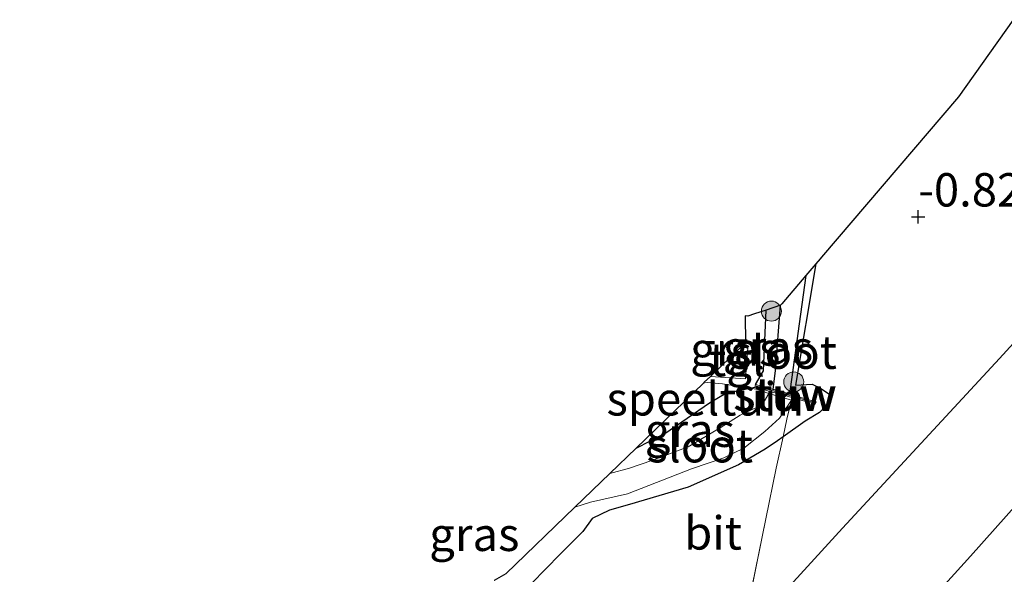
# Model space of a CAD drawing. Units: metres. Extents: x 109999 to 115897, y 434754 to 437502.
# Drawn here: x 113624 to 113698, y 437207 to 437249 of the extents above; entities that cross this region are included whole.
import ezdxf
from ezdxf.enums import TextEntityAlignment as Align

# ---------------------------------------------------------------- set-up
doc = ezdxf.new("R2010")
doc.units = ezdxf.units.M
doc.linetypes.add('IE-TERREINAFSCHEIDING', pattern=[10, 8, -2])
doc.layers.get('0').update_dxf_attribs({"lineweight": 25})
for name, color, linetype, lineweight in [('B-ME-GR-BOOM-S-B1', 93, 'Continuous', 18), ('B-ME-GW-KRUINLIJN-L-B1', 93, 'Continuous', 18), ('B-ME-GW-TEENLIJN-L-B1', 93, 'Continuous', 18), ('B-ME-IE-GRASLAND-GV-B6', 93, 'Continuous', 18), ('B-ME-IE-GRONDWERKLIJN-GROND_INGERICHT-GV-B6', 253, 'Continuous', 18), ('B-ME-IE-TERREINAFSCHEIDING-RASTERHEKWERK-L-B1', 8, 'IE-TERREINAFSCHEIDING', 18), ('B-ME-KW-STUW-GV-B6', 173, 'Continuous', 18), ('B-ME-KW-STUW-L-B1', 173, 'Continuous', 18), ('B-ME-OG-WATER-GV-B6', 153, 'Continuous', 18), ('B-ME-VH-VERH_SOORT-BITUMEN-GV-B6', 8, 'IE-TERREINAFSCHEIDING-NATUURLIJK-HOUTWAL', 18), ('B-ME-VH-VERH_SOORT-TEGELS-GV-B6', 8, 'Continuous', 18)]:
    doc.layers.add(name, color=color, linetype=linetype, lineweight=lineweight)
for name, color, linetype in [('B-ME-GW-HOOGTEPUNT-S-B1', 10, 'Continuous'), ('B-ME-GW-INSTEEKWATERGANG-L-B1', 10, 'Continuous'), ('B-ME-KG-KADASTRAAL-OPNAMEDTMGRENS-L-B1', 10, 'Continuous')]:
    doc.layers.add(name, color=color, linetype=linetype)
doc.styles.add('NLCS-ISO', font='NLCS-ISO.TTF')
doc.linetypes.add('IE-TERREINAFSCHEIDING-NATUURLIJK-HOUTWAL', pattern='A,7,-1.5,[67,NLCS.SHX,S=0.75,R=45,X=0,Y=0],-1.5,7,-1.5,[70,NLCS.SHX,S=0.75,R=0,X=0,Y=0],-1.5', length=20)

# ---------------------------------------------------------------- blocks, each defined once
blk = doc.blocks.new('hoogtepunt')
for p, q in [((-0.5, 0), (0.5, 0)), ((0, 0.5), (0, -0.5))]:
    blk.add_line(p, q)
blk = doc.blocks.new('boom')
h = blk.add_hatch(color=256)
edge = h.paths.add_edge_path()
edge.add_arc((0, 0), 0.75, 0, 360)
blk.add_circle((0, 0), 0.75)

msp = doc.modelspace()

# ---------------------------------------------------------------- linework, layer by layer
at = {"layer": 'B-ME-GW-INSTEEKWATERGANG-L-B1'}
msp.add_line((113683.6701, 437230.2711, -1.0717), (113682.1398, 437221.1695, -0.9411), dxfattribs=at)
for points in [[(113682.9215, 437229.3946, -1.9141), (113681.7345, 437220.8851, -1.9141), (113681.6613, 437220.5184, -1.9141)], [(113681.6613, 437220.5184, -1.9141), (113680.4803, 437220.8537, -1.9141), (113680.6357, 437222.2716, -1.9141), (113681.02, 437227.168, -1.9141)], [(113679.1446, 437221.2328, -1.1562), (113679.7489, 437222.252, -1.1721), (113679.954, 437226.814, -1.1084)], [(113682.1398, 437221.1695, -0.9411), (113683.3873, 437221.2643, -0.9467), (113684.0259, 437220.9452, -0.9476), (113684.6357, 437220.5232, -0.955), (113684.723, 437220.205, -0.9559), (113684.3942, 437219.6017, -0.9476), (113683.951, 437219.1381, -0.9457), (113682.8763, 437218.4824, -0.9578), (113681.2161, 437217.3171, -0.9644), (113680.7882, 437217.0168, -0.9661), (113679.8774, 437216.387, -1.0179), (113677.8806, 437215.2125, -1.066), (113674.1031, 437213.531, -1.0632), (113669.7077, 437212.2312, -0.9189), (113668.1874, 437211.8145, -0.9097), (113666.894, 437211.1939, -0.9013), (113666.1911, 437210.222, -0.8986), (113664.4907, 437208.5206, -0.9152), (113661.2699, 437205.224, -0.9485), (113659.2471, 437204.2134, -0.9448), (113658.4983, 437203.8941, -0.9439), (113657.8511, 437203.4126, -0.9309), (113657.5348, 437203.17, -0.9103)], [(113670.1919, 437216.4652, -0.972), (113672.3415, 437217.5516, -0.9771), (113675.6895, 437219.8634, -1.0375), (113676.9118, 437220.5764, -1.0525), (113677.5112, 437220.7171, -1.0657), (113678.7224, 437220.9652, -1.1351), (113679.09, 437221.0404, -1.1562)]]:
    msp.add_polyline3d(points, dxfattribs=at)
at = {"layer": 'B-ME-GW-KRUINLIJN-L-B1'}
msp.add_polyline3d([(113606.9923, 437164.248, 1.7491), (113613.0641, 437164.4609, 1.8783), (113621.6698, 437164.3148, 1.8438), (113628.6953, 437164.5062, 1.909), (113634.4426, 437164.2656, 1.9703), (113635.2712, 437164.4568, 1.9615), (113644.0895, 437167.3771, 1.629), (113650.9968, 437169.2108, 1.8355), (113657.9829, 437171.1825, 2.113), (113660.2968, 437172.1018, 2.1223), (113662.0946, 437173.0317, 2.0668), (113665.8045, 437177.3177, 1.9558), (113673.3871, 437185.573, 2.0113), (113682.0737, 437194.1689, 2.224), (113689.2408, 437201.7212, 2.2703), (113695.2676, 437208.3717, 2.224), (113705.5518, 437219.8763, 2.0945)], dxfattribs=at)
at = {"layer": 'B-ME-GW-TEENLIJN-L-B1'}
msp.add_polyline3d([(113605.3467, 437173.1224, -0.4807), (113615.197, 437171.9758, -0.6075), (113625.9854, 437171.4268, -0.783), (113636.2702, 437172.4227, -0.5002), (113643.6136, 437173.1132, -0.3637), (113649.2497, 437174.4776, -0.3442), (113656.0553, 437176.984, -0.198), (113657.4406, 437177.7043, -0.1492), (113658.0077, 437178.1202, -0.1395), (113658.6897, 437178.848, -0.1297), (113663.0057, 437184.2981, -0.354), (113671.8495, 437195.1562, -0.4515), (113678.3136, 437202.4172, -0.627), (113685.6646, 437210.4621, -0.4417), (113697.4428, 437223.1863, -0.5002), (113707.4608, 437234.1459, -0.4612)], dxfattribs=at)
at = {"layer": 'B-ME-IE-GRASLAND-GV-B6'}
for points in [[(113681.2161, 437217.3171, -0.9644), (113682.8763, 437218.4824, -0.9578), (113683.951, 437219.1381, -0.9457), (113684.3942, 437219.6017, -0.9476), (113684.723, 437220.205, -0.9559), (113684.6357, 437220.5232, -0.955), (113684.0259, 437220.9452, -0.9476), (113683.3873, 437221.2643, -0.9467), (113682.1398, 437221.1695, -0.9411), (113683.6701, 437230.2711, -1.0717), (113683.987, 437230.642, -0.882), (113684.108, 437230.784, -0.882), (113694.372, 437242.783, -0.882), (113698.466, 437248.574, -0.802)], [(113707.4608, 437234.1459, -0.4612), (113697.4428, 437223.1863, -0.5002), (113685.6646, 437210.4621, -0.4417), (113678.3136, 437202.4172, -0.627), (113671.8495, 437195.1562, -0.4515), (113663.0057, 437184.2981, -0.354), (113658.6897, 437178.848, -0.1297), (113658.0077, 437178.1202, -0.1395), (113657.4406, 437177.7043, -0.1492), (113656.0553, 437176.984, -0.198), (113649.2497, 437174.4776, -0.3442), (113643.6136, 437173.1132, -0.3637), (113636.2702, 437172.4227, -0.5002), (113625.9854, 437171.4268, -0.783), (113615.197, 437171.9758, -0.6075)], [(113615.197, 437171.9758, -0.6075), (113625.9854, 437171.4268, -0.783), (113636.2702, 437172.4227, -0.5002), (113643.6136, 437173.1132, -0.3637), (113649.2497, 437174.4776, -0.3442), (113656.0553, 437176.984, -0.198), (113657.4406, 437177.7043, -0.1492), (113658.0077, 437178.1202, -0.1395), (113658.6897, 437178.848, -0.1297), (113663.0057, 437184.2981, -0.354), (113671.8495, 437195.1562, -0.4515), (113678.3136, 437202.4172, -0.627), (113685.6646, 437210.4621, -0.4417), (113697.4428, 437223.1863, -0.5002), (113707.4608, 437234.1459, -0.4612)], [(113665.6108, 437212.0476, -1.2672), (113666.7815, 437212.4001, -1.2672), (113669.5513, 437213.0391, -1.2672), (113674.3489, 437214.919, -1.2672), (113676.7718, 437215.7273, -1.2672), (113678.2686, 437216.4501, -1.2672), (113679.8348, 437217.7088, -1.2672), (113680.9347, 437218.6954, -1.2672), (113681.8513, 437220.0552, -1.2672), (113681.9625, 437220.225, -1.2672), (113683.6312, 437219.7513, -1.1304), (113683.6858, 437219.9437, -1.1304), (113681.6613, 437220.5184, -1.9141), (113681.7345, 437220.8851, -1.9141), (113682.9215, 437229.3946, -1.9141), (113683.6701, 437230.2711, -1.0717), (113682.1398, 437221.1695, -0.9411), (113683.3873, 437221.2643, -0.9467), (113684.0259, 437220.9452, -0.9476), (113684.6357, 437220.5232, -0.955), (113684.723, 437220.205, -0.9559), (113684.3942, 437219.6017, -0.9476), (113683.951, 437219.1381, -0.9457), (113682.8763, 437218.4824, -0.9578), (113681.2161, 437217.3171, -0.9644), (113680.7882, 437217.0168, -0.9661), (113679.8774, 437216.387, -1.0179), (113677.8806, 437215.2125, -1.066), (113674.1031, 437213.531, -1.0632), (113669.7077, 437212.2312, -0.9189), (113668.1874, 437211.8145, -0.9097), (113666.894, 437211.1939, -0.9013), (113666.1911, 437210.222, -0.8986), (113664.4907, 437208.5206, -0.9152), (113661.2699, 437205.224, -0.9485)], [(113679.1446, 437221.2328, -1.1562), (113679.7489, 437222.252, -1.1721), (113679.954, 437226.814, -1.1084), (113681.02, 437227.168, -1.9141), (113680.6357, 437222.2716, -1.9141), (113680.4803, 437220.8537, -1.9141), (113679.1446, 437221.2328, -1.1562)], [(113679.1446, 437221.2328, -1.1562), (113679.09, 437221.0404, -1.1562), (113678.7224, 437220.9652, -1.1351), (113676.6844, 437221.2838, -1.0802), (113675.3042, 437221.394, -1.0592), (113675.7605, 437221.8284, -1.093), (113678.394, 437221.6676, -1.0979), (113678.5822, 437223.9982, -1.0835), (113678.0336, 437223.9926, -1.0779), (113678.409, 437224.35, -0.89), (113678.373, 437226.382, -0.89), (113678.57, 437226.354, -0.911), (113679.078, 437226.523, -0.937), (113679.954, 437226.814, -1.1084), (113679.7489, 437222.252, -1.1721), (113679.1446, 437221.2328, -1.1562)], [(113670.1919, 437216.4652, -0.972), (113672.3415, 437217.5516, -0.9771), (113675.6895, 437219.8634, -1.0375), (113676.9118, 437220.5764, -1.0525), (113677.5112, 437220.7171, -1.0657), (113678.7224, 437220.9652, -1.1351), (113679.09, 437221.0404, -1.1562), (113680.2348, 437220.7154, -1.2672), (113680.1364, 437220.5566, -1.2672), (113679.6493, 437219.7014, -1.2672), (113677.9848, 437218.9326, -1.2672), (113676.4904, 437217.9821, -1.2672), (113674.1069, 437216.5475, -1.2672), (113671.3793, 437215.5355, -1.2672), (113669.6993, 437214.9548, -1.2672), (113668.2165, 437214.5603, -1.2672), (113670.1919, 437216.4652, -0.972)], [(113621.6698, 437164.3148, 1.8438), (113628.6953, 437164.5062, 1.909), (113634.4426, 437164.2656, 1.9703), (113635.2712, 437164.4568, 1.9615), (113644.0895, 437167.3771, 1.629), (113650.9968, 437169.2108, 1.8355), (113657.9829, 437171.1825, 2.113), (113660.2968, 437172.1018, 2.1223), (113662.0946, 437173.0317, 2.0668), (113665.8045, 437177.3177, 1.9558), (113673.3871, 437185.573, 2.0113), (113682.0737, 437194.1689, 2.224), (113689.2408, 437201.7212, 2.2703), (113695.2676, 437208.3717, 2.224), (113705.5518, 437219.8763, 2.0945)], [(113705.5518, 437219.8763, 2.0945), (113695.2676, 437208.3717, 2.224), (113689.2408, 437201.7212, 2.2703), (113682.0737, 437194.1689, 2.224), (113673.3871, 437185.573, 2.0113), (113665.8045, 437177.3177, 1.9558), (113662.0946, 437173.0317, 2.0668), (113660.2968, 437172.1018, 2.1223), (113657.9829, 437171.1825, 2.113), (113650.9968, 437169.2108, 1.8355), (113644.0895, 437167.3771, 1.629), (113635.2712, 437164.4568, 1.9615), (113634.4426, 437164.2656, 1.9703), (113628.6953, 437164.5062, 1.909), (113621.6698, 437164.3148, 1.8438)], [(113616.1708, 437176.0362, -0.9266), (113624.9567, 437175.6602, -0.9466), (113629.6112, 437174.8205, -0.8777), (113633.7002, 437174.7942, -0.8386), (113637.5462, 437174.5672, -0.8175), (113638.7288, 437174.7851, -0.8345), (113639.0681, 437173.7015, -0.625), (113642.8661, 437173.6911, -0.4482), (113645.307, 437174.0011, -0.4394), (113649.1505, 437174.9007, -0.449), (113653.092, 437176.3785, -0.413), (113656.3903, 437177.9108, -0.3706), (113658.3773, 437179.4555, -0.3402), (113661.641, 437183.4528, -0.3362), (113669.5341, 437193.0142, -0.529), (113678.3737, 437203.5659, -0.641), (113680.6997, 437214.9607, -0.8818), (113681.2161, 437217.3171, -0.9644)], [(113659.5439, 437206.5397, -1.2672), (113660.426, 437207.048, -1.2672), (113665.6108, 437212.0476, -1.2672)]]:
    msp.add_polyline3d(points, dxfattribs=at)
at = {"layer": 'B-ME-IE-GRONDWERKLIJN-GROND_INGERICHT-GV-B6'}
for points in [[(113675.3042, 437221.394, -1.0592), (113676.6844, 437221.2838, -1.0802), (113678.7224, 437220.9652, -1.1351), (113677.5112, 437220.7171, -1.0657), (113676.9118, 437220.5764, -1.0525), (113675.6895, 437219.8634, -1.0375), (113672.3415, 437217.5516, -0.9771), (113670.1919, 437216.4652, -0.972), (113675.238, 437221.331, -1.0592), (113675.3042, 437221.394, -1.0592)], [(113661.2699, 437205.224, -0.9485), (113664.4907, 437208.5206, -0.9152), (113666.1911, 437210.222, -0.8986), (113666.894, 437211.1939, -0.9013), (113668.1874, 437211.8145, -0.9097), (113669.7077, 437212.2312, -0.9189), (113674.1031, 437213.531, -1.0632), (113677.8806, 437215.2125, -1.066), (113679.8774, 437216.387, -1.0179), (113680.7882, 437217.0168, -0.9661), (113681.2161, 437217.3171, -0.9644)], [(113681.2161, 437217.3171, -0.9644), (113680.6997, 437214.9607, -0.8818), (113678.3737, 437203.5659, -0.641)]]:
    msp.add_polyline3d(points, dxfattribs=at)
at = {"layer": 'B-ME-IE-TERREINAFSCHEIDING-RASTERHEKWERK-L-B1'}
for points in [[(113678.7224, 437220.9652, -1.1351), (113676.6844, 437221.2838, -1.0802), (113675.3042, 437221.394, -1.0592)], [(113681.2161, 437217.3171, -0.9644), (113681.4868, 437218.6382, -1.0906), (113681.8513, 437220.0552, -1.2672), (113680.1364, 437220.5566, -1.2672), (113679.2162, 437220.8879, -1.241), (113678.7224, 437220.9652, -1.1351)], [(113641.9473, 437196.7012, -0.8207), (113641.8988, 437192.5173, -0.7482), (113641.8272, 437191.7027, -0.7194), (113640.9352, 437186.9579, -0.7194), (113637.8141, 437179.9813, -0.8066), (113637.5459, 437179.4363, -0.8804), (113637.1917, 437178.7165, -0.9778), (113637.4229, 437178.3107, -1.2672), (113638.5435, 437175.377, -1.2672), (113638.7288, 437174.7851, -0.8345), (113639.0681, 437173.7015, -0.625), (113642.8661, 437173.6911, -0.4482), (113645.307, 437174.0011, -0.4394), (113649.1505, 437174.9007, -0.449), (113653.092, 437176.3785, -0.413), (113656.3903, 437177.9108, -0.3706), (113658.3773, 437179.4555, -0.3402), (113661.641, 437183.4528, -0.3362), (113669.5341, 437193.0142, -0.529), (113678.3737, 437203.5659, -0.641), (113680.6997, 437214.9607, -0.8818), (113681.2161, 437217.3171, -0.9644)]]:
    msp.add_polyline3d(points, dxfattribs=at)
at = {"layer": 'B-ME-KG-KADASTRAAL-OPNAMEDTMGRENS-L-B1'}
msp.add_polyline3d([(113698.466, 437248.574, -0.802), (113694.372, 437242.783, -0.882), (113684.108, 437230.784, -0.882), (113683.987, 437230.642, -0.882), (113683.6701, 437230.2711, -1.0717), (113682.9215, 437229.3946, -1.9141), (113681.122, 437227.288, -1.9141), (113681.02, 437227.168, -1.9141), (113679.954, 437226.814, -1.1084), (113679.078, 437226.523, -0.937), (113678.57, 437226.354, -0.911), (113678.373, 437226.382, -0.89), (113678.409, 437224.35, -0.89), (113678.0336, 437223.9926, -1.0779), (113675.7605, 437221.8284, -1.093), (113675.3042, 437221.394, -1.0592), (113675.238, 437221.331, -1.0592), (113670.1919, 437216.4652, -0.972), (113668.2165, 437214.5603, -1.2672), (113665.6108, 437212.0476, -1.2672), (113660.426, 437207.048, -1.2672), (113659.5439, 437206.5397, -1.2672)], dxfattribs=at)
at = {"layer": 'B-ME-KW-STUW-GV-B6'}
msp.add_polyline3d([(113681.9625, 437220.225, -1.2672), (113680.2348, 437220.7154, -1.2672), (113679.09, 437221.0404, -1.1562), (113679.1446, 437221.2328, -1.1562), (113680.4803, 437220.8537, -1.9141), (113681.6613, 437220.5184, -1.9141), (113683.6858, 437219.9437, -1.1304), (113683.6312, 437219.7513, -1.1304), (113681.9625, 437220.225, -1.2672)], dxfattribs=at)
at = {"layer": 'B-ME-KW-STUW-L-B1'}
msp.add_line((113679.1592, 437221.1248, -1.1559), (113683.6433, 437219.8518, -1.1304), dxfattribs=at)
at = {"layer": 'B-ME-OG-WATER-GV-B6'}
for points in [[(113680.4803, 437220.8537, -1.9141), (113680.6357, 437222.2716, -1.9141), (113681.02, 437227.168, -1.9141), (113681.122, 437227.288, -1.9141), (113682.9215, 437229.3946, -1.9141), (113681.7345, 437220.8851, -1.9141), (113681.6613, 437220.5184, -1.9141), (113680.4803, 437220.8537, -1.9141)], [(113665.6108, 437212.0476, -1.2672), (113668.2165, 437214.5603, -1.2672), (113669.6993, 437214.9548, -1.2672), (113671.3793, 437215.5355, -1.2672), (113674.1069, 437216.5475, -1.2672), (113676.4904, 437217.9821, -1.2672), (113677.9848, 437218.9326, -1.2672), (113679.6493, 437219.7014, -1.2672), (113680.1364, 437220.5566, -1.2672), (113680.2348, 437220.7154, -1.2672), (113681.9625, 437220.225, -1.2672), (113681.8513, 437220.0552, -1.2672), (113680.9347, 437218.6954, -1.2672), (113679.8348, 437217.7088, -1.2672), (113678.2686, 437216.4501, -1.2672), (113676.7718, 437215.7273, -1.2672), (113674.3489, 437214.919, -1.2672), (113669.5513, 437213.0391, -1.2672), (113666.7815, 437212.4001, -1.2672), (113665.6108, 437212.0476, -1.2672)]]:
    msp.add_polyline3d(points, dxfattribs=at)
at = {"layer": 'B-ME-VH-VERH_SOORT-TEGELS-GV-B6'}
msp.add_polyline3d([(113678.0336, 437223.9926, -1.0779), (113678.5822, 437223.9982, -1.0835), (113678.394, 437221.6676, -1.0979), (113675.7605, 437221.8284, -1.093), (113678.0336, 437223.9926, -1.0779)], dxfattribs=at)

# ---------------------------------------------------------------- block references
at = {"layer": 'B-ME-GR-BOOM-S-B1', "rotation": 90}
for p in [(113680.337, 437226.731, -1.168), (113682.013, 437221.4246, -1.5871)]:
    msp.add_blockref('boom', p, dxfattribs=at)
at = {"layer": 'B-ME-GW-HOOGTEPUNT-S-B1', "rotation": 90}
msp.add_blockref('hoogtepunt', (113691.34, 437233.791, -0.828), dxfattribs=at)
msp.add_blockref('hoogtepunt', (113691.34, 437233.791, -0.828), dxfattribs=at)

# ---------------------------------------------------------------- texts
at = {"layer": 'B-ME-GW-HOOGTEPUNT-S-B1', "ltscale": 0.2, "style": 'NLCS-ISO'}
msp.add_text('-0.828', height=2.5, dxfattribs=at).set_placement((113691.34, 437233.791, -0.828), align=Align.BOTTOM_LEFT)
msp.add_text('-0.828', height=2.5, dxfattribs=at).set_placement((113691.34, 437233.791, -0.828), align=Align.BOTTOM_LEFT)
at = {"layer": 'B-ME-IE-GRASLAND-GV-B6', "ltscale": 0.2, "style": 'NLCS-ISO'}
for p in [(113677.6291, 437223.8896), (113680.0823, 437224.0109), (113674.2256, 437217.8003), (113658.0591, 437210.0004)]:
    msp.add_text('gras', height=2.5, dxfattribs=at).set_placement(p, align=Align.MIDDLE_CENTER)
at = {"layer": 'B-ME-IE-GRONDWERKLIJN-GROND_INGERICHT-GV-B6', "ltscale": 0.2, "style": 'NLCS-ISO'}
msp.add_text('speeltuin', height=2.5, dxfattribs=at).set_placement((113675.3899, 437220.1542), align=Align.MIDDLE_CENTER)
at = {"layer": 'B-ME-KW-STUW-GV-B6', "ltscale": 0.2, "style": 'NLCS-ISO'}
msp.add_text('stuw', height=2.5, dxfattribs=at).set_placement((113681.317, 437220.5006), align=Align.MIDDLE_CENTER)
at = {"layer": 'B-ME-KW-STUW-L-B1', "ltscale": 0.2, "style": 'NLCS-ISO'}
msp.add_text('stuw', height=2.5, dxfattribs=at).set_placement((113681.4012, 437220.4883), align=Align.MIDDLE_CENTER)
at = {"layer": 'B-ME-OG-WATER-GV-B6', "ltscale": 0.2, "style": 'NLCS-ISO'}
for p in [(113681.2569, 437223.6541), (113674.9712, 437216.6401)]:
    msp.add_text('sloot', height=2.5, dxfattribs=at).set_placement(p, align=Align.MIDDLE_CENTER)
at = {"layer": 'B-ME-VH-VERH_SOORT-BITUMEN-GV-B6', "ltscale": 0.2, "style": 'NLCS-ISO'}
msp.add_text('bit', height=2.5, dxfattribs=at).set_placement((113675.9611, 437210.1065), align=Align.MIDDLE_CENTER)
at = {"layer": 'B-ME-VH-VERH_SOORT-TEGELS-GV-B6', "ltscale": 0.2, "style": 'NLCS-ISO'}
msp.add_text('tgl', height=2.5, dxfattribs=at).set_placement((113677.7608, 437223.0959), align=Align.MIDDLE_CENTER)

doc.saveas('drawing.dxf')
